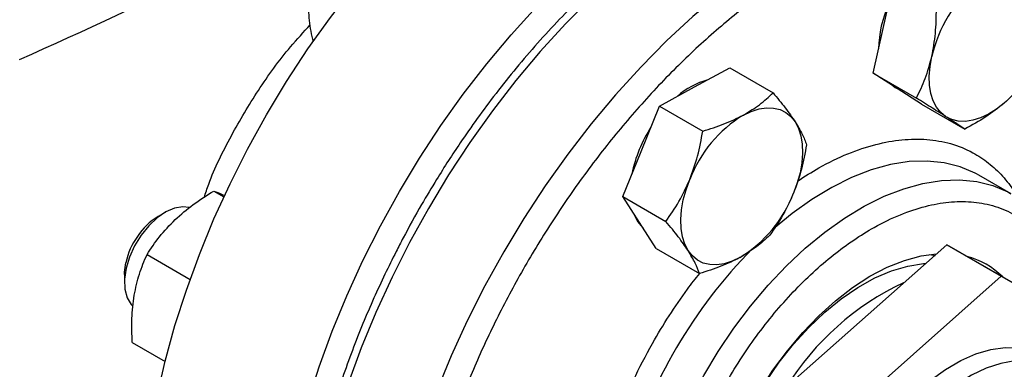
# Model space of a CAD drawing. Extents: x 0.4 to 10.6, y 0.4 to 8.1.
# Drawn here: x 3.5 to 3.8, y 5.5 to 5.6 of the extents above; entities that cross this region are included whole.
import ezdxf

# ---------------------------------------------------------------- set-up
doc = ezdxf.new("R2010")
doc.units = 0
doc.linetypes.add('SLD-SOLID', pattern=[0])
doc.layers.get('0').update_dxf_attribs({"linetype": 'CONTINUOUS'})

msp = doc.modelspace()

# ---------------------------------------------------------------- linework, layer by layer
at = {"color": 7, "linetype": 'SLD-SOLID'}
for p, q in [((3.799800729913993, 5.592026036209658), (3.802832824644383, 5.605543370696776)), ((3.796768635183609, 5.578508701722539), (3.799800729913993, 5.592026036209658)), ((3.742788841185084, 5.574305348279917), (3.753416311899567, 5.580103920167074)), ((3.753416311899567, 5.580103920167074), (3.76650300967618, 5.572549130348854)), ((3.796768635183609, 5.578508701722539), (3.809855332960222, 5.57095391190432)), ((3.804077317361397, 5.573812183422692), (3.796768635183609, 5.578508701722539)), ((3.732161370470601, 5.568506776392764), (3.742788841185084, 5.574305348279917)), ((3.803816605865645, 5.573951322104451), (3.804251370893248, 5.57370033759637)), ((3.811385999539182, 5.569115665122847), (3.804077317361397, 5.573812183422692)), ((3.726595246510509, 5.554833743188106), (3.732161370470601, 5.568506776392764)), ((3.732161370470601, 5.568506776392764), (3.745248068247214, 5.560951986574543)), ((3.811385999539182, 5.569115665122847), (3.824472697315796, 5.561560875304627)), ((3.721029122550425, 5.541160709983448), (3.726595246510509, 5.554833743188106)), ((3.828757338606821, 5.547620056798337), (3.828087750055562, 5.547995503294774)), ((3.838578266123341, 5.541950556021793), (3.828757338606832, 5.547620056798356)), ((3.597399484709043, 5.542825012392921), (3.600408010860754, 5.541088227216128)), ((3.721029122550425, 5.541160709983448), (3.734115820327037, 5.533605920165225)), ((3.726090469304819, 5.533286248665944), (3.721029122550425, 5.541160709983448)), ((3.582612830104113, 5.536365404037199), (3.580487926802233, 5.535138324666655)), ((3.731151816059219, 5.525411787348442), (3.726090469304819, 5.533286248665944)), ((3.731151816059219, 5.525411787348442), (3.744238513835833, 5.517856997530221)), ((3.81902477765549, 5.526595263334308), (3.764701903997735, 5.478389586150692)), ((3.81902477765549, 5.526595263334308), (3.835523935883175, 5.51707050202971)), ((3.858819842401993, 5.503665523665064), (3.81902477765549, 5.526595263334308)), ((3.577160497320244, 5.523613543868477), (3.59018204964859, 5.516096361754478)), ((3.813909497277486, 5.523643098503559), (3.815558283820859, 5.523288465799822)), ((3.570338665929663, 5.517557384244584), (3.570338665929663, 5.515103624308496)), ((3.781201062225421, 5.468864824846093), (3.835523935883175, 5.51707050202971)), ((3.835523935883175, 5.51707050202971), (3.871946087063274, 5.496084220186133)), ((3.572686510142123, 5.497026807514342), (3.582642915342188, 5.491279097043884))]:
    msp.add_line(p, q, dxfattribs=at)
at = {"color": 7, "linetype": 'SLD-SOLID', "flags": 128}
for points in [[(3.575895161612778, 5.440102908570754), (3.576168351718869, 5.449897224926629), (3.576986752195165, 5.459965019098837), (3.578346858525183, 5.470263179247095), (3.580242846524813, 5.480747607068646), (3.58266659728236, 5.491373406633961), (3.585607731924982, 5.502095076637998), (3.589053656062607, 5.512866705243778), (3.59298961371905, 5.523642166683921), (3.597398750519365, 5.534375318778264), (3.602262185862873, 5.545020200521752), (3.607559093772784, 5.555531228896529), (3.61326679207623, 5.565863394065411), (3.619360839532816, 5.575972452110923), (3.625815140495757, 5.585815114494541), (3.632602056657447, 5.59534923342487), (3.639692525400935, 5.604533982340941), (3.647056184250513, 5.61333003073783), (3.654661500888499, 5.621699712585905), (3.662475908181458, 5.629607187622559), (3.670465943637673, 5.637018594825705), (3.678597392698668, 5.64390219741188), (3.6868354352512, 5.650228518738021), (3.695144794732332, 5.655970468524971), (3.703489889189091, 5.661103458862227), (3.711834983645849, 5.665605509497131), (3.720144343126981, 5.669457341957698), (3.728382385679514, 5.672642462105988), (3.736513834740508, 5.675147230768536), (3.744503870196723, 5.676960922141392), (3.752318277489683, 5.678075769719652), (3.759923594127668, 5.678486999554834), (3.767287252977247, 5.678192850697648), (3.774377721720735, 5.677194582738663), (3.781164637882425, 5.675496470414531), (3.787618938845366, 5.673105785302926), (3.793705654108682, 5.670036998157573)], [(3.616106833333798, 5.416889204603791), (3.616380023439889, 5.426683520959666), (3.617198423916185, 5.436751315131874), (3.618558530246204, 5.447049475280132), (3.620454518245833, 5.457533903101684), (3.622878269003381, 5.468159702666998), (3.625819403646003, 5.478881372671035), (3.629265327783628, 5.489653001276816), (3.633201285440069, 5.500428462716959), (3.637610422240386, 5.511161614811301), (3.642473857583893, 5.521806496554789), (3.647770765493804, 5.532317524929566), (3.653478463797251, 5.542649690098448), (3.659572511253836, 5.55275874814396), (3.666026812216777, 5.56260141052758), (3.672813728378467, 5.572135529457907), (3.679904197121955, 5.581320278373979), (3.687267855971534, 5.590116326770867), (3.694873172609519, 5.598486008618944), (3.702687579902479, 5.606393483655598), (3.710677615358694, 5.613804890858743), (3.718809064419688, 5.620688493444918), (3.727047106972221, 5.627014814771058), (3.735356466453352, 5.632756764558009), (3.743701560910111, 5.637889754895264), (3.75204665536687, 5.642391805530169), (3.760356014848002, 5.646243637990736), (3.768594057400534, 5.649428758139026), (3.776725506461529, 5.651933526801574), (3.784715541917744, 5.65374721817443), (3.792529949210703, 5.65486206575269), (3.800135265848688, 5.655273295587872), (3.807498924698267, 5.654979146730686), (3.814589393441755, 5.6539808787717), (3.821376309603445, 5.652282766447568), (3.827830610566386, 5.649892081335963), (3.833924658022972, 5.646819060717559), (3.837659023091405, 5.644476188426335)], [(3.818808708636114, 5.565307932257873), (3.817270783181953, 5.566560817681975), (3.815987985600103, 5.568174477840449), (3.814982264912847, 5.570121302560592), (3.814270829279984, 5.572367981131682), (3.813865851562438, 5.57487607226047), (3.813774261041238, 5.577602661812368), (3.813997624855595, 5.58050109708419), (3.814532121188711, 5.583521785044839)], [(3.802836568847406, 5.574609481479952), (3.803463509391623, 5.574166527221222), (3.803816605865646, 5.573951322104453)], [(3.836458167722078, 5.569432230145297), (3.83408375879648, 5.567593859728425), (3.831676803068991, 5.566098588410097), (3.829278484219441, 5.564972000697138), (3.826929838148287, 5.564233372817666), (3.824671050840974, 5.563895342899484), (3.822540770774582, 5.563963694728212), (3.820575447631676, 5.564437258785111), (3.818808708636114, 5.565307932257873)], [(3.757520232459803, 5.565801097115097), (3.759918551309352, 5.566927684828054), (3.762267197380506, 5.567666312707527), (3.764525984687819, 5.568004342625708), (3.766656264754209, 5.56793599079698), (3.768621587897115, 5.567462426740083), (3.770388326892672, 5.566591753267327), (3.771926252346832, 5.565338867843225), (3.773209049928685, 5.563725207684751)], [(3.773209049928685, 5.563725207684751), (3.774214770615941, 5.561778382964608), (3.774926206248805, 5.559531704393518), (3.775331183966351, 5.557023613264731), (3.775422774487553, 5.554297023712832), (3.775199410673196, 5.55139858844101), (3.774664914340075, 5.548377900480363), (3.773828430868638, 5.545286644639391), (3.772704272722995, 5.542177713162591)], [(3.740821860579537, 5.524781997501124), (3.739816139892282, 5.526728822221267), (3.739104704259419, 5.528975500792357), (3.738699726541872, 5.531483591921146), (3.738608136020672, 5.534210181473043), (3.738831499835029, 5.537108616744865), (3.739365996168151, 5.540129304705511), (3.740202479639589, 5.543220560546482), (3.741326637785225, 5.546329492023282)], [(3.589934154811627, 5.537796663512577), (3.587973440757844, 5.538038180580688), (3.585473837019991, 5.537627225860463), (3.582840549072856, 5.536494467008745), (3.580196706534157, 5.53469287057047), (3.577665932542585, 5.53230667719276), (3.57536656327723, 5.529447462625894), (3.573406114689378, 5.526248920565231), (3.571876255176113, 5.522860611282602), (3.570848519267958, 5.519440968354227)], [(3.72426160222164, 5.536131606591462), (3.725476661335048, 5.533640592464475), (3.727127232240434, 5.531673249196039)], [(3.75651067804842, 5.522706108070777), (3.754112359198871, 5.521579520357818), (3.751763713127717, 5.520840892478346), (3.749504925820404, 5.520502862560164), (3.747374645754014, 5.520571214388892), (3.745409322611108, 5.52104477844579), (3.743642583615552, 5.521915451918547), (3.742104658161392, 5.523168337342648), (3.740821860579537, 5.524781997501124)], [(3.750597077155769, 5.455773282651332), (3.752860524043905, 5.462547280859489), (3.755614404896248, 5.469295602947419), (3.758827517142344, 5.475941787729372), (3.762463454936551, 5.482410531276089), (3.766481021650815, 5.488628540138408), (3.770834696648923, 5.494525361791328), (3.775475151053508, 5.500034182889269), (3.780349806661933, 5.50509258628798), (3.785403431678342, 5.50964325825572), (3.790578766511973, 5.513634637860735), (3.795817172551201, 5.517021501177226), (3.801059296562442, 5.519765473690496), (3.806245743186002, 5.521835465095536), (3.811317747909236, 5.523208021562596), (3.815929187746176, 5.523848261973447)], [(3.570338665929663, 5.517557384244584), (3.570354866370947, 5.518228725097039), (3.570760253458032, 5.521143847289117)], [(3.570848519267958, 5.519440968354227), (3.570370962753734, 5.516149890482779), (3.570465915645277, 5.513141264811754), (3.571128938050914, 5.510555771333683), (3.572329027779853, 5.508514304850031), (3.572813228392051, 5.507996843443039)], [(3.751881853483149, 5.415616208348852), (3.750543867201021, 5.418709650748306), (3.749112675497595, 5.423504630425665), (3.748225671347951, 5.428761455276338), (3.747893621780895, 5.434416314567722), (3.748120557428367, 5.440400565968295), (3.748903723599021, 5.446641568772536), (3.750233613716451, 5.453063565660687), (3.752094084716147, 5.459588602289993), (3.754462553000435, 5.466137473554825), (3.757310268572754, 5.472630685029364), (3.760602664023676, 5.478989417922244), (3.764299774132423, 5.485136485829915), (3.768356720990512, 5.490997271675016), (3.772724258758773, 5.49650063345662), (3.777349371445122, 5.501579767817748), (3.78217591644689, 5.506173020947634), (3.787145306045968, 5.510224636975468), (3.792197218584336, 5.513685434771135), (3.79727033068728, 5.516513404937518), (3.80230306164609, 5.518674219747665), (3.807234320924445, 5.5201416498369), (3.812004249714766, 5.520897882591773), (3.812659303241968, 5.520946593003746)], [(3.793863324291678, 5.398904928970667), (3.790787026316092, 5.401134369007133), (3.788151245053037, 5.404017104367782), (3.785994416128593, 5.407511098279698), (3.784347990965232, 5.411565400443859), (3.783235978149262, 5.416120890005216), (3.782674593331577, 5.421111137667896), (3.782672022766947, 5.426463374383919), (3.78322830393999, 5.432099552489778), (3.78433532501857, 5.43793748381712), (3.785976943142566, 5.443892038181317), (3.788129219823126, 5.44987638477125), (3.790760770019746, 5.455803258338064), (3.793833219804821, 5.461586231718996), (3.797301765941933, 5.467140976140032), (3.801115829217915, 5.472386490919315), (3.805219792001682, 5.477246284639496), (3.809553809274527, 5.481649490564831), (3.814054681305255, 5.485531900037772), (3.818656775244576, 5.488836898785779), (3.823292982199843, 5.491516292484898), (3.827895695833818, 5.493531009541526), (3.83239779821731, 5.494851670844228), (3.836733638559717, 5.495459018177343), (3.840839990545382, 5.495344195049125), (3.844656974315657, 5.494508875839344), (3.848128929652071, 5.492965241383052), (3.851205227627657, 5.490735801346586), (3.851628697491092, 5.490345062844994)]]:
    msp.add_lwpolyline(points, dxfattribs=at)
at = {"color": 8, "linetype": 'SLD-SOLID', "flags": 128}
for points in [[(3.833626695193938, 5.646142276914619), (3.830262219973821, 5.647286452190472), (3.823471190529592, 5.64898559367361), (3.8163764245323, 5.649984466643502), (3.809008302859155, 5.650278793772738), (3.801398376938336, 5.64986731470737), (3.793579233640933, 5.648751791463923), (3.785584355738961, 5.646937000884185), (3.777447978526994, 5.64443071418003), (3.769204943221372, 5.641243663655896), (3.760890547764767, 5.637389496751416), (3.752540395674974, 5.632884717600974), (3.744190243585181, 5.627748616360479), (3.735875848128574, 5.622003186603953), (3.727632812822947, 5.615673031143666), (3.719496435610974, 5.608785256677125), (3.711501557708995, 5.601369357712023), (3.703682414411582, 5.593457090266238), (3.696072488490752, 5.585082335883688), (3.688704366817595, 5.576280956548355), (3.681609600820291, 5.567090641117765), (3.674818571376046, 5.557550743933511), (3.66836035871552, 5.547702116299933), (3.662262617896809, 5.537586931552545), (3.656551460382238, 5.527248504465346), (3.651251342225081, 5.516731105770306), (3.646384959344973, 5.506079772583301), (3.641973150340508, 5.495340115548259), (3.638034807255157, 5.484558123525384), (3.634586794678637, 5.473779966659803), (3.631643877530149, 5.463051798673906), (3.629218657832726, 5.452419559230025), (3.627321520749441, 5.441928777209751), (3.625960590112538, 5.43162437575227), (3.625141693635937, 5.421550479886582), (3.624868337960072, 5.411750227581358), (3.625141693635912, 5.402265585021529), (3.625960590112486, 5.393137166902646), (3.626634576807913, 5.388331426194039)], [(3.856297210361769, 5.633031352694093), (3.853046771812203, 5.634133210388823), (3.846255742367972, 5.635832351871962), (3.83916097637068, 5.636831224841853), (3.831792854697535, 5.637125551971091), (3.824182928776715, 5.636714072905721), (3.81636378547931, 5.635598549662275), (3.808368907577337, 5.633783759082536), (3.800232530365369, 5.63127747237838), (3.791989495059746, 5.628090421854246), (3.78367509960314, 5.624236254949766), (3.775324947513346, 5.619731475799322), (3.766974795423552, 5.614595374558828), (3.758660399966943, 5.608849944802301), (3.750417364661316, 5.602519789342015), (3.742280987449342, 5.595632014875471), (3.734286109547362, 5.588216115910368), (3.726466966249948, 5.580303848464582), (3.718857040329118, 5.571929094082032), (3.71148891865596, 5.563127714746697), (3.704394152658653, 5.553937399316105), (3.697603123214408, 5.544397502131852), (3.691144910553882, 5.534548874498273), (3.685047169735169, 5.524433689750882), (3.679336012220598, 5.514095262663682), (3.67403589406344, 5.503577863968641), (3.669169511183332, 5.492926530781635), (3.664757702178867, 5.482186873746591), (3.660819359093515, 5.471404881723716), (3.657371346516995, 5.460626724858133), (3.654428429368506, 5.449898556872234), (3.652003209671083, 5.439266317428351), (3.650106072587799, 5.428775535408077), (3.648745141950894, 5.418471133950594), (3.647926245474294, 5.408397238084905), (3.647652889798429, 5.39859698577968), (3.647926245474268, 5.389112343219849), (3.648745141950843, 5.379983925100966), (3.649335436659217, 5.375711959431219)], [(3.828087750055562, 5.547995503294774), (3.827686948224288, 5.548209854864508), (3.823156794800398, 5.550146829357029), (3.818282236325503, 5.551382885042096), (3.813104860813789, 5.551907476328425), (3.807668839807632, 5.551716127588127), (3.802020551521568, 5.550810471341185), (3.796208185159724, 5.549198234327374), (3.790281329782518, 5.546893171584437), (3.784290551230276, 5.543914949094954), (3.778286960713318, 5.540288976003114), (3.772321778749128, 5.536046187832854), (3.766651295129372, 5.531402542879245)], [(3.746079430369486, 5.383026176312914), (3.74356458544246, 5.384725362644758), (3.739835923047924, 5.388008759000275), (3.736557508592871, 5.391926171214732), (3.733757312353497, 5.396444177308356), (3.731459224616794, 5.401524231246159), (3.729682851857049, 5.407122991799125), (3.728443349460318, 5.413192692316277), (3.72775129242401, 5.419681548252923), (3.727612585134751, 5.426534198978118), (3.728028410994222, 5.433692180092048), (3.728995222322809, 5.441094422223685), (3.730504770627144, 5.448677772053117), (3.732544176973344, 5.456377531113414), (3.735096041865541, 5.464128007775133), (3.738138593692235, 5.471863077704135), (3.741645874474014, 5.479516748011097), (3.74558796132788, 5.487023720279566), (3.749931221758739, 5.494319947669034), (3.754638600599983, 5.501343181339989), (3.759669936155114, 5.508033501539074), (3.764982302843174, 5.514333828813289), (3.77053037742467, 5.520190410991766), (3.776266825683467, 5.525553281780329), (3.782142706265637, 5.530376687056306), (3.788107888229829, 5.534619475226568), (3.794111478746788, 5.538245448318409), (3.800102257299032, 5.541223670807891), (3.806029112676239, 5.543528733550829), (3.811841479038084, 5.545140970564641), (3.817489767324149, 5.546046626811582), (3.822925788330308, 5.546237975551881), (3.828103163842023, 5.545713384265552), (3.832977722316919, 5.544477328580483), (3.83750787574081, 5.542540354087962), (3.838476482034058, 5.542009055133325)], [(3.849702201461972, 5.490124444835275), (3.847508710489924, 5.490868797152133), (3.843721904560102, 5.491504099435982), (3.839668207058523, 5.491437666991032), (3.835406730022893, 5.490670468551919), (3.8309996153844, 5.489213691599466), (3.826511128798432, 5.487088579222018), (3.822006722506605, 5.484326120343373), (3.817552080895692, 5.480966597834499), (3.81321216267136, 5.477059001098559), (3.809050253613965, 5.472660311695106), (3.805127043729366, 5.467834672420626), (3.80149974225198, 5.462652451962138), (3.798221243405319, 5.457189218763268), (3.795339355085104, 5.451524639066186), (3.792896101712491, 5.4457413151984), (3.79092711142338, 5.439923581044811)]]:
    msp.add_lwpolyline(points, dxfattribs=at)
at = {"color": 7, "linetype": 'SLD-SOLID'}
for centre, radius, start, end in [((3.072051439270218, 6.648837618896139), 1.163787489805335, 293.6321762065429, 306.3624472607596), ((3.856139653651855, 5.573785130552236), 0.0427315948494771, 131.3566676028772, 166.8291159009854), ((3.833148079946213, 5.585097583400525), 0.03473475459137432, 156.0053458135734, 178.7089835623385), ((3.753064286906373, 5.553974002594304), 0.02337660027689762, 105.5273172847017, 131.7083073031369), ((3.778091829488603, 5.532223173894169), 0.03937851612422512, 121.4938208764925, 159.0088520369834), ((3.764866537262126, 5.539556086819093), 0.04191178394870837, 147.3274319159266, 168.3712982038966), ((3.73593908101964, 5.556284031291682), 0.03937851612419551, 301.4938208764837, 339.0088520370008), ((3.592364566920092, 5.516504646442082), 0.02209679942132008, 122.5124167522475, 167.8806367188219), ((3.819185943737088, 5.500193294246379), 0.02363294682224199, 44.75340554716119, 75.34588390451303), ((3.841188757337704, 5.439632458351145), 0.08321102807032658, 115.017458282483, 148.1537210115301)]:
    msp.add_arc(centre, radius, start, end, dxfattribs=at)
at = {"color": 8, "linetype": 'SLD-SOLID'}
msp.add_arc((3.86956555182213, 5.417870946555922), 0.153338565739913, 135.5005489702663, 163.7181394619341, dxfattribs=at)
at = {"color": 7, "linetype": 'SLD-SOLID'}
for points, knots in [([(3.83304041377155, 5.646345521128113), (3.832524564137429, 5.646558571023752), (3.82987987692399, 5.647650847333653), (3.824751599715904, 5.648984266287197), (3.817903791495091, 5.650246390335964), (3.810981844786187, 5.650800186576248), (3.804109330273311, 5.650774963315824), (3.797063680262386, 5.65017393056817), (3.789873922486955, 5.649004271151091), (3.782566552415469, 5.647270571195783), (3.77516861844887, 5.644981494236095), (3.767706603997322, 5.642147611300502), (3.760206618071698, 5.638781632568766), (3.752694592994255, 5.634898196116483), (3.745196100887297, 5.630513713373298), (3.737736515074379, 5.625646351693608), (3.730340998193117, 5.620315986526042), (3.723035050602352, 5.614544672990132), (3.715844800748882, 5.608357145572029), (3.708797560787697, 5.601781760061445), (3.701922953615115, 5.594852367021057), (3.695255444401593, 5.587612417056802), (3.688840823681464, 5.580125262540165), (3.682756264193143, 5.572505491973399), (3.677103625101389, 5.564926843498402), (3.672337240621712, 5.558106089349281), (3.66826153377135, 5.551946802770494), (3.664351823140621, 5.545753630513359), (3.659718935154132, 5.53798699394304), (3.655683884096306, 5.530684832653514), (3.652023023003119, 5.52362767922991), (3.649036878934345, 5.51757651539752), (3.645676599811335, 5.510301650861075), (3.642377737769024, 5.502614299222791), (3.639183865817503, 5.494526937161525), (3.636175744085613, 5.486164909375952), (3.633406223001406, 5.477609123356403), (3.630916177198288, 5.468928376261224), (3.628737028447839, 5.460180783302573), (3.626893323466872, 5.451417066337996), (3.625404314785194, 5.442682381220412), (3.624285332791133, 5.434017722537827), (3.623547761597045, 5.425460143879095), (3.623202863760702, 5.417045607787404), (3.623250256801201, 5.40880082761647), (3.623723413654643, 5.400775792279906), (3.624381062045841, 5.394300584187985), (3.625034164470596, 5.390617236610385), (3.625244951003806, 5.389428449006687)], [0, 0, 0, 0, 0.006253632716982889, 0.0320614795285257, 0.05841069146461104, 0.08226295573453361, 0.1061983504026017, 0.1302041030132171, 0.1542651782373478, 0.1783650806782472, 0.2024881248692648, 0.2266206464608777, 0.2507513383105083, 0.2748708639229945, 0.2989694529391563, 0.323041194175529, 0.3470796708847838, 0.371077072011023, 0.395022684283665, 0.4189004529809746, 0.4426845459632582, 0.466330330478549, 0.4897536791203413, 0.5127758018442273, 0.5349406913459674, 0.5557442605044056, 0.5705159649697275, 0.586020628907542, 0.6062912499844014, 0.632839773950542, 0.6434998285799746, 0.6611933279594335, 0.6795251406533986, 0.699153310509498, 0.7195980507893239, 0.7406659008060174, 0.7622027431186919, 0.7840996611923442, 0.8062767244513949, 0.8286744945499721, 0.8512482221793792, 0.8739639693583602, 0.8967959663016072, 0.9197247861899044, 0.9427360715746167, 0.9658196416665372, 0.9889684083783272, 1, 1, 1, 1]), ([(3.627470995053234, 5.588013618266174), (3.627214763839877, 5.58908782106795), (3.626424512180945, 5.592400807550008), (3.626194981129732, 5.595486306541142), (3.626039873231056, 5.597571363279011)], [0, 0, 0, 0, 0.3242400195690401, 0.9999999999999999, 0.9999999999999999, 0.9999999999999999, 0.9999999999999999]), ([(3.814532121188711, 5.583521785044839), (3.814957307203322, 5.58583461604919), (3.815817118710093, 5.590511624799293), (3.815885138929727, 5.595478087344694), (3.815919522420995, 5.597988580878558)], [0, 0, 0, 0, 0.4945107285291085, 0.9999999999999999, 0.9999999999999999, 0.9999999999999999, 0.9999999999999999]), ([(3.594419749011215, 5.540874734190377), (3.594867595355295, 5.542227754466017), (3.596945807899499, 5.548506389418752), (3.602416423733705, 5.55952979806456), (3.610722559052931, 5.573500625656867), (3.618899475971514, 5.584842615379785), (3.62452801520746, 5.590925559370366), (3.626546335365806, 5.593106823098593)], [0, 0, 0, 0, 0.07208773253555989, 0.3345201585741449, 0.5900660632863671, 0.8530030806616742, 1, 1, 1, 1]), ([(3.809855332960222, 5.57095391190432), (3.810807447042419, 5.572883813888721), (3.812729131932727, 5.576779002031137), (3.81392749609419, 5.581260620257826), (3.814532121188711, 5.583521785044839)], [0, 0, 0, 0, 0.4954579634768835, 1, 1, 1, 1]), ([(3.845154251132148, 5.579202507679167), (3.84393455206986, 5.577504595790124), (3.841472791129074, 5.57407764130719), (3.838139801232305, 5.570990049834752), (3.836458167722078, 5.569432230145297)], [0, 0, 0, 0, 0.4954579634769944, 0.9999999999999999, 0.9999999999999999, 0.9999999999999999, 0.9999999999999999]), ([(3.757520232459803, 5.565801097115097), (3.759218112398999, 5.566820559326796), (3.762651566601795, 5.568882116645749), (3.765209833304435, 5.571317878741564), (3.76650300967618, 5.572549130348854)], [0, 0, 0, 0, 0.4945107285290163, 1, 1, 1, 1]), ([(3.76650300967618, 5.572549130348854), (3.767784683208162, 5.571004910651067), (3.770371529371632, 5.56788815845084), (3.772257498981102, 5.565121236247916), (3.773209049928685, 5.563725207684751)], [0, 0, 0, 0, 0.4954579634771655, 1, 1, 1, 1]), ([(3.818808708636114, 5.565307932257873), (3.817501176747877, 5.566142732524188), (3.814857084693238, 5.567830866306037), (3.811534741699635, 5.569905305265825), (3.809855332960222, 5.57095391190432)], [0, 0, 0, 0, 0.4945107285289226, 1, 1, 1, 1]), ([(3.836458167722078, 5.569432230145297), (3.834642572961087, 5.568002043199086), (3.830971075749301, 5.565109917985817), (3.826654619593386, 5.562752516476259), (3.824472697315796, 5.561560875304627)], [0, 0, 0, 0, 0.494510728528903, 0.9999999999999999, 0.9999999999999999, 0.9999999999999999, 0.9999999999999999]), ([(3.745248068247214, 5.560951986574543), (3.747433704780343, 5.561628327579159), (3.751845050836405, 5.562993410097701), (3.75561708344542, 5.564859550723379), (3.757520232459803, 5.565801097115097)], [0, 0, 0, 0, 0.4954579634768544, 1, 1, 1, 1]), ([(3.773209049928685, 5.563725207684751), (3.773974260812088, 5.562453593545966), (3.775521670886851, 5.559882134393666), (3.776255008758498, 5.557835008095113), (3.776625703184979, 5.556800207713847)], [0, 0, 0, 0, 0.4945107285288945, 1, 1, 1, 1]), ([(3.824472697315796, 5.561560875304627), (3.823745423767545, 5.562058237961769), (3.822277542328829, 5.563062082271085), (3.819971967869287, 5.564554795623235), (3.818808708636114, 5.565307932257873)], [0, 0, 0, 0, 0.4954579634769925, 1, 1, 1, 1]), ([(3.741326637785225, 5.546329492023282), (3.742176429982878, 5.548668412165589), (3.743894880460547, 5.553398178391822), (3.744793716348859, 5.558415688862249), (3.745248068247214, 5.560951986574543)], [0, 0, 0, 0, 0.4945107285290643, 1, 1, 1, 1]), ([(3.776625703184979, 5.556800207713847), (3.776181428751991, 5.554314274449659), (3.775284734247637, 5.549296829081051), (3.773569619972329, 5.544565079654554), (3.772704272722995, 5.542177713162591)], [0, 0, 0, 0, 0.4954579634769938, 0.9999999999999999, 0.9999999999999999, 0.9999999999999999, 0.9999999999999999]), ([(3.734115820327037, 5.533605920165225), (3.735479471896344, 5.535561108305843), (3.738231777177174, 5.53950733237478), (3.740288788900957, 5.544041708605482), (3.741326637785225, 5.546329492023282)], [0, 0, 0, 0, 0.4954579634770521, 1, 1, 1, 1]), ([(3.585635297530925, 5.534168739488766), (3.587413813681695, 5.535730448599684), (3.591010330539542, 5.538888538078957), (3.595254236003411, 5.54150328557232), (3.597399484709043, 5.542825012392921)], [0, 0, 0, 0, 0.4945107227537142, 1, 1, 1, 1]), ([(3.597399484709043, 5.542825012392921), (3.598170537245105, 5.542519462993396), (3.599077734139087, 5.542159962890299), (3.600476956109048, 5.541521985903869), (3.600686939386054, 5.541426243769211)], [0, 0, 0, 0, 0.849928544924489, 1, 1, 1, 1]), ([(3.772704272722995, 5.542177713162591), (3.771688726809058, 5.539934480603928), (3.769635089030646, 5.535398213887662), (3.766884067256974, 5.531449947569351), (3.7654934552648, 5.529454141304535)], [0, 0, 0, 0, 0.4945107285289034, 0.9999999999999999, 0.9999999999999999, 0.9999999999999999, 0.9999999999999999]), ([(3.577160497320244, 5.523613543868477), (3.578344259013972, 5.525438929901046), (3.580733486323021, 5.529123169880832), (3.583991495128816, 5.532476728293362), (3.585635297530925, 5.534168739488766)], [0, 0, 0, 0, 0.4954579621808993, 1, 1, 1, 1]), ([(3.740821860579537, 5.524781997501124), (3.73989089597985, 5.526149299223552), (3.738008298604345, 5.528914257885813), (3.735422774847338, 5.532030628336482), (3.734115820327037, 5.533605920165225)], [0, 0, 0, 0, 0.494510728529103, 0.9999999999999999, 0.9999999999999999, 0.9999999999999999, 0.9999999999999999]), ([(3.7654934552648, 5.529454141304535), (3.764227195867991, 5.528247055176348), (3.761671460588407, 5.525810751358126), (3.758241325427867, 5.523747237536655), (3.75651067804842, 5.522706108070777)], [0, 0, 0, 0, 0.4954579634769944, 1, 1, 1, 1]), ([(3.744238513835833, 5.517856997530221), (3.743876217440171, 5.518870472104438), (3.743144982053177, 5.520916003004991), (3.741600909892184, 5.523485552012121), (3.740821860579537, 5.524781997501124)], [0, 0, 0, 0, 0.4954579634768847, 1, 1, 1, 1]), ([(3.573278810244251, 5.511269637004331), (3.57373652149094, 5.513449252239413), (3.574662105559452, 5.517856872003333), (3.576321627017727, 5.521680660025042), (3.577160497320244, 5.523613543868477)], [0, 0, 0, 0, 0.4945107227543588, 1, 1, 1, 1]), ([(3.75651067804842, 5.522706108070777), (3.75464704439294, 5.521782333442718), (3.750878402889401, 5.519914275633729), (3.746467950301399, 5.518547757690032), (3.744238513835833, 5.517856997530221)], [0, 0, 0, 0, 0.4945107285289231, 0.9999999999999999, 0.9999999999999999, 0.9999999999999999, 0.9999999999999999]), ([(3.572686510142123, 5.497026807514342), (3.572590119170814, 5.499451081518936), (3.572395569929976, 5.504344077831462), (3.572982619207954, 5.508947178987876), (3.573278810244251, 5.511269637004331)], [0, 0, 0, 0, 0.4954579668058096, 1, 1, 1, 1])]:
    msp.add_open_spline(points, degree=3, knots=knots, dxfattribs=at)
at = {"color": 8, "linetype": 'SLD-SOLID'}
for points, knots in [([(3.826607977282904, 5.629387393301831), (3.823083469554715, 5.62891459076678), (3.816034326330987, 5.627968968557053), (3.804874763893983, 5.624819659156876), (3.793246684156851, 5.620318838676817), (3.781119863049033, 5.614222185066286), (3.768726489589609, 5.606576839424884), (3.756245616503023, 5.597407750365838), (3.743874467202072, 5.586803733322345), (3.73181409989509, 5.574899780760525), (3.720260192226219, 5.56187634042583), (3.709392274362519, 5.54794913607491), (3.699364634283201, 5.53335778765605), (3.690299473168106, 5.51835250252968), (3.682282361659622, 5.503180998744561), (3.675399324965515, 5.488156144633416), (3.669579117802916, 5.473329514479018), (3.664770397075048, 5.45870269504009), (3.660914172673325, 5.444170174483292), (3.658006655011532, 5.429630668279424), (3.656112349813691, 5.415103589077597), (3.655302347169945, 5.400628376258984), (3.65581648544009, 5.386636474661548), (3.656804439769617, 5.376709656663827), (3.658009373913749, 5.371836738512275), (3.658196324259763, 5.371080685794402)], [0, 0, 0, 0, 0.04219212561100967, 0.08438578073379276, 0.1285510688410228, 0.1738374266289046, 0.2200624145282122, 0.2670172786534303, 0.3144716509799702, 0.3621797786933916, 0.4098879064068129, 0.4573422787333521, 0.5042971428585692, 0.5505221307578753, 0.5958084885457554, 0.6399737766529839, 0.6821651386392745, 0.7243595638052807, 0.7665509258096133, 0.8087453509934324, 0.852910639100661, 0.8981969968885412, 0.9444219847878473, 0.9913768489130638, 1, 1, 1, 1]), ([(3.896074268895759, 5.584030077275353), (3.895280151350238, 5.586297198335268), (3.893124926444811, 5.592450136020001), (3.888244605937228, 5.601060964169583), (3.881661378842292, 5.609828230885435), (3.874027007687455, 5.616996198297992), (3.865567175640216, 5.622580423757708), (3.8564378616805, 5.626572679003567), (3.846861422742572, 5.628975020421633), (3.836954003013328, 5.630039421848511), (3.830056694195391, 5.629604738776795), (3.826607977282904, 5.629387393301831)], [0, 0, 0, 0, 0.07136810478658946, 0.1936921275152558, 0.3153655193933695, 0.4357581682304095, 0.5542794085606282, 0.6703939937445053, 0.7836341472608847, 0.8918151129197615, 1, 1, 1, 1]), ([(3.773913798237324, 5.545842620064801), (3.776052992586035, 5.547212612888259), (3.781141726075331, 5.550471563326787), (3.789107295721011, 5.55426043300977), (3.797550593653074, 5.557097565131894), (3.805551193678301, 5.558527856432907), (3.813157021354387, 5.558638207041247), (3.820389169775188, 5.557373016825256), (3.826594725587379, 5.554849747341528), (3.831776710052919, 5.551448375180509), (3.835962420489424, 5.547420205345226), (3.838886816906961, 5.543837453555389), (3.840185229606805, 5.541346344908626), (3.840493703129686, 5.540754513774937)], [0, 0, 0, 0, 0.07910367574450669, 0.1881724884557203, 0.294266555960061, 0.3971741127811381, 0.5000726685894843, 0.6061668526690909, 0.7152445518711329, 0.800509996307739, 0.8857854714582283, 0.9728652084289722, 0.9999999999999999, 0.9999999999999999, 0.9999999999999999, 0.9999999999999999]), ([(3.73934611829142, 5.454659784492806), (3.740383945039944, 5.457886248377594), (3.742491780685642, 5.464439226122272), (3.746767221857707, 5.47437227460254), (3.751494523275234, 5.483538076802026), (3.756466719326221, 5.491762929813831), (3.761455460271861, 5.499016120697181), (3.766840378611992, 5.505918860564484), (3.772577104266698, 5.512380835840654), (3.778562385825137, 5.518292683374931), (3.784693557563988, 5.523546119198035), (3.790899067158117, 5.528110347309266), (3.79769276098226, 5.532302783124586), (3.804982386006323, 5.535834892802082), (3.812555868028061, 5.538361597802361), (3.819730829276669, 5.539648808505556), (3.82655241357287, 5.539746825916507), (3.83303755192501, 5.538611251760527), (3.838606169339322, 5.536351753926175), (3.843244056815785, 5.533290669055194), (3.847031371619107, 5.529715496459951), (3.850315298575677, 5.525392910769143), (3.85304988818224, 5.520347950318859), (3.855152733852529, 5.514646552160898), (3.856492312429397, 5.509410812935576), (3.856882823529706, 5.505918472424248), (3.857018699440412, 5.504703334244825)], [0, 0, 0, 0, 0.04658512175554816, 0.09461480958659034, 0.1439897868025119, 0.1825940659780549, 0.2211932819971673, 0.2606189892991743, 0.3000395257033544, 0.3394652328578101, 0.3788857691138209, 0.4174900478824726, 0.4560892634932961, 0.5054687263003236, 0.5534973301467575, 0.6000790428289945, 0.6466652989103278, 0.6946938439138353, 0.7440688211282285, 0.7826731003044227, 0.821272316322883, 0.8606980236241818, 0.9001185600290594, 0.9395442671822912, 0.9789648034395305, 1, 1, 1, 1]), ([(3.719530242124455, 5.474396359053226), (3.719547590878918, 5.474447546703287), (3.720821200923458, 5.478205344153035), (3.724257663818333, 5.485740391913025), (3.729450652295616, 5.495968890368508), (3.735023428586921, 5.505122042355655), (3.739828914982735, 5.512225966504178), (3.743083191949739, 5.516309205790227), (3.744345520372898, 5.517893087267312)], [0, 0, 0, 0, 0.00332062130615337, 0.2437740795041891, 0.4909946963765542, 0.684245708496345, 0.8775194548771446, 1, 1, 1, 1])]:
    msp.add_open_spline(points, degree=3, knots=knots, dxfattribs=at)

doc.saveas('drawing.dxf')
